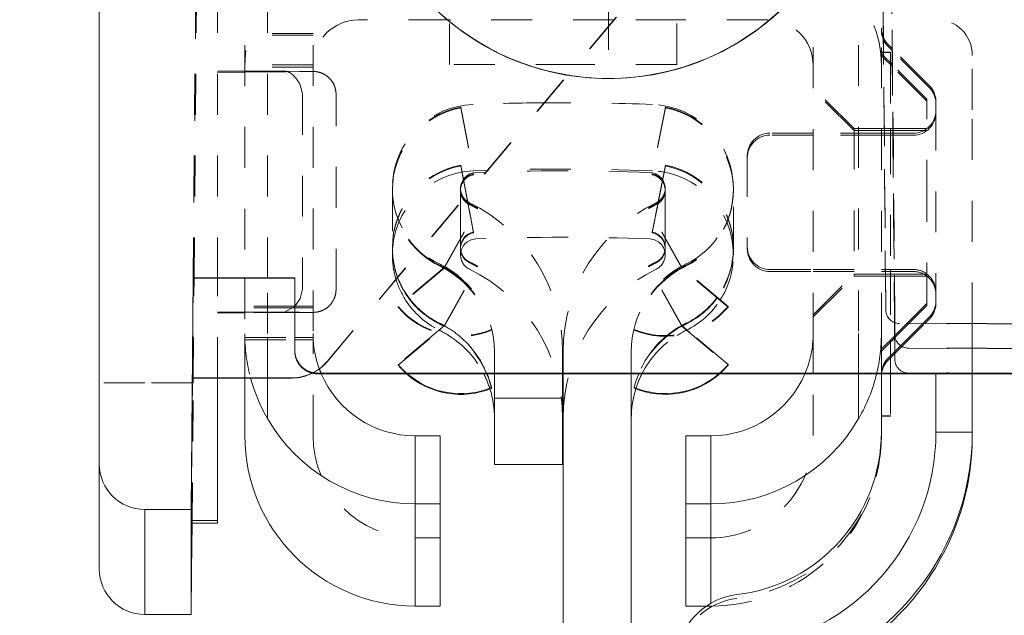
# Model space of a CAD drawing. Units: millimetres. Extents: x 1315 to 1932, y 0 to 887.
# Drawn here: x 1400 to 1421, y 765 to 778 of the extents above; entities that cross this region are included whole.
import ezdxf

# ---------------------------------------------------------------- set-up
doc = ezdxf.new("R2010")
doc.units = ezdxf.units.MM
for name, pattern in [('_..__..__..__.._', [1.8, 0.9, -0.9]), ('______....__....', [7.2, 2.7, -1.8, 0.9, -1.8]), ('______..__..__..', [7.2, 2.7, -0.9, 0.9, -0.9, 0.9, -0.9]), ('________________', [0])]:
    doc.linetypes.add(name, pattern=pattern)
for name, color, linetype in [('Ansichten', 7, 'Continuous'), ('Maße', 7, 'Continuous'), ('Mittellinien', 7, 'Continuous')]:
    doc.layers.add(name, color=color, linetype=linetype)
doc.dimstyles.get("Standard").update_dxf_attribs({"dimtxt": 0.18, "dimasz": 0.18, "dimexe": 0.18, "dimexo": 0.0625, "dimgap": 0.09, "dimtad": 0, "dimtih": 1, "dimtoh": 1, "dimdec": 4, "dimzin": 0, "dimdsep": 46, "dimtxsty": 'Standard', "dimcen": 0.09, "dimadec": 0, "dimazin": 0, "dimtfac": 1, "dimtdec": 4, "dimtofl": 0, "dimtmove": 0, "dimatfit": 3, "dimfxl": 0, "dimtolj": 1, "dimtzin": 0, "dimarcsym": 0})

# ---------------------------------------------------------------- blocks, each defined once
blk = doc.blocks.new('*D32')
at = {"layer": 'Defpoints', "color": 0}
for p in [(1335, 794.504), (1360.5, 794.504), (1404.3, 790.304)]:
    blk.add_point(p, dxfattribs=at)
at = {"layer": 'Maße', "color": 0, "lineweight": -2}
for p, q in [((1329, 806.504), (1329, 818.504)), ((1360.438, 794.504), (1328.82, 794.504)), ((1404.237, 790.304), (1328.82, 790.304)), ((1329, 790.304), (1329, 740.982)), ((1329, 778.304), (1329, 766.304))]:
    blk.add_line(p, q, dxfattribs=at)
at = {"layer": 'Maße', "color": 0}
for points in [[(1327, 806.504), (1331, 806.504), (1329, 794.504)], [(1331, 778.304), (1327, 778.304), (1329, 790.304)]]:
    blk.add_solid(points, dxfattribs=at)
at = {"layer": 'Maße', "color": 0, "insert": (1322.91, 753.643), "char_height": 12, "attachment_point": 5, "rotation": 90}
blk.add_mtext('\\A1;4.2', dxfattribs=at)
blk = doc.blocks.new('@725')
at = {"layer": 'Maße', "color": 212, "linetype": '_..__..__..__.._', "lineweight": 9}
for p, q in [((1403.367, 772.393), (1403.5, 787.605)), ((1403.367, 772.393), (1403.5, 787.598)), ((1403.5, 787.561), (1403.368, 772.393)), ((1403.9, 772.393), (1403.9, 787.561)), ((1403.368, 772.393), (1403.5, 787.503)), ((1418.597, 771.7), (1418.46, 787.404)), ((1418.46, 787.397), (1418.597, 771.696)), ((1418.66, 786.859), (1418.795, 771.417)), ((1418.795, 771.417), (1418.66, 786.851)), ((1418.66, 786.314), (1418.79, 771.419)), ((1418.79, 771.419), (1418.66, 786.307)), ((1403.386, 772.393), (1403.496, 785.044)), ((1414.972, 780.888), (1406.308, 770.562)), ((1406.308, 770.556), (1414.972, 780.881)), ((1403.366, 772.393), (1403.425, 779.243)), ((1404.5, 779.325), (1404.5, 772.393)), ((1405, 772.393), (1405, 779.327)), ((1406, 779.327), (1406, 771.177)), ((1417, 771.177), (1417, 779.327)), ((1418, 779.327), (1418, 771.177)), ((1418.5, 771.175), (1418.5, 779.325)), ((1409, 778.08), (1407, 778.08)), ((1409, 777.1), (1409, 778.102)), ((1412.621, 778.08), (1409, 778.08)), ((1414, 778.08), (1412.621, 778.08)), ((1414, 777.1), (1414, 778.102)), ((1416, 778.08), (1414, 778.08)), ((1406, 777.782), (1404.5, 777.782)), ((1406, 777.745), (1404.5, 777.745)), ((1418.738, 777.45), (1418.646, 777.542)), ((1418.738, 777.405), (1418.646, 777.496)), ((1418.742, 777.446), (1418.738, 777.45)), ((1418.743, 777.4), (1418.738, 777.405)), ((1419.554, 776.635), (1418.742, 777.446)), ((1419.554, 776.589), (1418.743, 777.4)), ((1418.548, 777.37), (1418.5, 777.37)), ((1418.548, 777.361), (1418.5, 777.361)), ((1418.549, 777.29), (1418.5, 777.338)), ((1418.549, 777.244), (1418.5, 777.293)), ((1418.7, 777.37), (1418.548, 777.37)), ((1418.7, 777.361), (1418.548, 777.361)), ((1418.741, 777.097), (1418.549, 777.29)), ((1418.741, 777.052), (1418.549, 777.244)), ((1418.7, 777.37), (1418.7, 777.138)), ((1420.5, 776.104), (1420.5, 777.298)), ((1404.5, 776.95), (1403.9, 776.95)), ((1406, 777.088), (1404.5, 777.088)), ((1406, 777.043), (1404.5, 777.043)), ((1405.37, 776.95), (1404.5, 776.95)), ((1405.704, 776.948), (1405.37, 776.95)), ((1411.798, 777.1), (1409, 777.1)), ((1414, 777.1), (1411.798, 777.1)), ((1418.7, 777.138), (1418.7, 775.688)), ((1418.746, 777.093), (1418.741, 777.097)), ((1418.746, 777.047), (1418.741, 777.052)), ((1419.5, 776.338), (1418.746, 777.093)), ((1419.5, 776.293), (1418.746, 777.047)), ((1403.9, 776.926), (1404.5, 776.931)), ((1404.5, 776.931), (1405.805, 776.941)), ((1405.717, 776.652), (1405.77, 776.452)), ((1417.9, 775.688), (1417, 776.588)), ((1417.9, 775.643), (1417, 776.543)), ((1405.77, 776.452), (1405.77, 772.152)), ((1406.506, 772.144), (1406.506, 776.444)), ((1419.5, 774.098), (1419.5, 776.338)), ((1409.25, 776.163), (1409.25, 776.148)), ((1409.25, 776.163), (1409.53, 774.689)), ((1409.25, 776.148), (1409.53, 774.674)), ((1413.75, 776.161), (1413.462, 774.689)), ((1413.75, 776.146), (1413.462, 774.674)), ((1413.75, 776.146), (1413.75, 776.161)), ((1419.7, 776.281), (1419.7, 776.107)), ((1419.7, 776.107), (1419.7, 771.895)), ((1420.5, 771.398), (1420.5, 776.104)), ((1417.9, 775.688), (1417.9, 772.488)), ((1418.5, 775.688), (1417.9, 775.688)), ((1418.563, 775.688), (1418.5, 775.688)), ((1418.753, 775.688), (1418.563, 775.688)), ((1418.7, 775.688), (1418.7, 775.588)), ((1418.758, 775.688), (1418.753, 775.688)), ((1419.5, 775.688), (1418.758, 775.688)), ((1417, 775.588), (1416.05, 775.588)), ((1417, 775.543), (1416.05, 775.543)), ((1418.5, 775.588), (1417, 775.588)), ((1418.5, 775.543), (1417, 775.543)), ((1418.5, 775.643), (1417.9, 775.643)), ((1418.563, 775.643), (1418.5, 775.643)), ((1418.563, 775.588), (1418.5, 775.588)), ((1418.564, 775.543), (1418.5, 775.543)), ((1418.753, 775.643), (1418.563, 775.643)), ((1418.754, 775.588), (1418.563, 775.588)), ((1418.754, 775.543), (1418.564, 775.543)), ((1418.7, 775.588), (1418.7, 772.588)), ((1418.758, 775.643), (1418.753, 775.643)), ((1418.759, 775.588), (1418.754, 775.588)), ((1418.759, 775.543), (1418.754, 775.543)), ((1419.5, 775.643), (1418.758, 775.643)), ((1419.2, 775.588), (1418.759, 775.588)), ((1419.2, 775.543), (1418.759, 775.543)), ((1415.55, 775.088), (1415.55, 773.088)), ((1409.25, 774.869), (1409.25, 774.885)), ((1409.25, 774.885), (1409.377, 774.214)), ((1409.25, 774.869), (1409.375, 774.211)), ((1413.75, 774.883), (1413.573, 773.98)), ((1413.75, 774.867), (1413.576, 773.975)), ((1413.75, 774.883), (1413.75, 774.867)), ((1409.53, 774.689), (1409.53, 774.674)), ((1413.462, 774.674), (1413.462, 774.689)), ((1407.745, 774.371), (1407.745, 774.345)), ((1409.245, 774.371), (1409.245, 774.345)), ((1413.745, 774.345), (1413.745, 774.371)), ((1415.245, 774.345), (1415.245, 774.371)), ((1407.745, 774.33), (1407.745, 773.067)), ((1409.245, 774.33), (1409.245, 774.057)), ((1409.375, 774.211), (1409.415, 774.002)), ((1409.377, 774.214), (1409.417, 774.006)), ((1413.745, 773.629), (1413.745, 774.33)), ((1415.245, 773.067), (1415.245, 774.33)), ((1408.887, 772.629), (1409.618, 773.939)), ((1408.887, 772.614), (1409.618, 773.924)), ((1409.245, 774.057), (1409.245, 773.654)), ((1409.415, 774.002), (1409.418, 773.983)), ((1409.417, 774.006), (1409.42, 773.987)), ((1409.418, 773.983), (1409.42, 773.972)), ((1409.42, 773.987), (1409.422, 773.977)), ((1409.42, 773.972), (1409.441, 773.86)), ((1409.422, 773.977), (1409.441, 773.876)), ((1409.618, 773.924), (1409.618, 773.939)), ((1413.382, 773.944), (1413.382, 773.929)), ((1414.109, 772.632), (1413.382, 773.944)), ((1414.109, 772.617), (1413.382, 773.929)), ((1413.571, 773.969), (1413.549, 773.852)), ((1413.574, 773.965), (1413.549, 773.837)), ((1413.573, 773.98), (1413.571, 773.969)), ((1413.576, 773.975), (1413.574, 773.965)), ((1419.5, 771.838), (1419.5, 774.098)), ((1409.441, 773.876), (1409.477, 773.686)), ((1409.441, 773.86), (1409.475, 773.682)), ((1413.549, 773.852), (1413.518, 773.698)), ((1413.549, 773.837), (1413.521, 773.694)), ((1409.245, 773.654), (1409.245, 773.629)), ((1409.245, 773.629), (1409.245, 773.614)), ((1409.245, 773.614), (1409.245, 773.27)), ((1409.475, 773.682), (1409.477, 773.671)), ((1409.477, 773.686), (1409.48, 773.675)), ((1409.477, 773.671), (1409.53, 773.395)), ((1409.48, 773.675), (1409.53, 773.411)), ((1413.516, 773.687), (1413.462, 773.411)), ((1413.519, 773.683), (1413.462, 773.395)), ((1413.518, 773.698), (1413.516, 773.687)), ((1413.521, 773.694), (1413.519, 773.683)), ((1413.745, 773.614), (1413.745, 773.629)), ((1413.745, 773.289), (1413.745, 773.614)), ((1409.245, 773.27), (1409.245, 773.255)), ((1409.53, 773.395), (1409.53, 773.411)), ((1413.462, 773.411), (1413.462, 773.395)), ((1413.745, 773.274), (1413.745, 773.289)), ((1413.745, 773.067), (1413.745, 773.274)), ((1407.745, 773.051), (1407.745, 772.91)), ((1409.245, 773.255), (1409.245, 773.067)), ((1409.245, 773.051), (1409.245, 772.91)), ((1413.745, 772.91), (1413.745, 773.051)), ((1415.245, 772.91), (1415.245, 773.051)), ((1415.55, 773.088), (1415.55, 773.043)), ((1408.887, 772.629), (1407.871, 771.776)), ((1408.887, 771.35), (1409.618, 772.66)), ((1408.887, 771.334), (1409.618, 772.644)), ((1408.887, 772.614), (1408.887, 772.629)), ((1409.618, 772.66), (1409.618, 772.644)), ((1413.382, 772.65), (1413.382, 772.666)), ((1414.109, 771.354), (1413.382, 772.666)), ((1414.109, 771.338), (1413.382, 772.65)), ((1415.129, 771.776), (1414.109, 772.632)), ((1414.109, 772.632), (1414.109, 772.617)), ((1415.129, 771.761), (1414.109, 772.617)), ((1408.887, 772.614), (1407.871, 771.761)), ((1416.05, 772.588), (1417, 772.588)), ((1416.05, 772.543), (1417, 772.543)), ((1417, 772.588), (1418.5, 772.588)), ((1417, 772.543), (1418.5, 772.543)), ((1417, 771.588), (1417.9, 772.488)), ((1417, 771.543), (1417.9, 772.443)), ((1417.9, 772.488), (1417.9, 772.443)), ((1417.9, 772.488), (1418.5, 772.488)), ((1417.9, 772.443), (1418.5, 772.443)), ((1418.5, 772.588), (1418.59, 772.588)), ((1418.5, 772.543), (1418.59, 772.543)), ((1418.5, 772.488), (1418.59, 772.488)), ((1418.5, 772.443), (1418.591, 772.443)), ((1418.59, 772.588), (1418.78, 772.588)), ((1418.59, 772.543), (1418.781, 772.543)), ((1418.59, 772.488), (1418.781, 772.488)), ((1418.591, 772.443), (1418.781, 772.443)), ((1418.7, 772.588), (1418.7, 772.488)), ((1418.7, 772.488), (1418.7, 771.038)), ((1418.78, 772.588), (1418.785, 772.588)), ((1418.781, 772.543), (1418.785, 772.543)), ((1418.781, 772.488), (1418.786, 772.488)), ((1418.781, 772.443), (1418.786, 772.443)), ((1418.785, 772.588), (1419.2, 772.588)), ((1418.785, 772.543), (1419.2, 772.543)), ((1418.786, 772.488), (1419.5, 772.488)), ((1418.786, 772.443), (1419.5, 772.443)), ((1403.348, 770.199), (1403.367, 772.393)), ((1403.368, 772.393), (1403.348, 770.199)), ((1403.349, 770.199), (1403.368, 772.393)), ((1403.367, 770.199), (1403.386, 772.393)), ((1403.9, 770.199), (1403.9, 772.393)), ((1404.5, 772.393), (1404.5, 771.175)), ((1405, 771.177), (1405, 772.393)), ((1405.77, 772.152), (1405.717, 771.952)), ((1405.6, 771.782), (1404.5, 771.782)), ((1405.6, 771.776), (1405.37, 771.651)), ((1405.717, 771.952), (1405.6, 771.776)), ((1406, 771.782), (1405.6, 771.782)), ((1407.871, 771.776), (1407.871, 771.761)), ((1415.129, 771.776), (1415.129, 771.761)), ((1419.06, 771.398), (1419.5, 771.838)), ((1419.105, 771.398), (1419.5, 771.793)), ((1419.5, 771.793), (1419.5, 771.838)), ((1419.7, 771.895), (1419.7, 771.85)), ((1403.9, 771.651), (1404.5, 771.651)), ((1404.5, 771.631), (1403.9, 771.626)), ((1405.6, 771.745), (1404.5, 771.745)), ((1404.5, 771.651), (1405.37, 771.651)), ((1405.6, 771.639), (1404.5, 771.631)), ((1405.37, 771.651), (1405.6, 771.649)), ((1406, 771.745), (1405.6, 771.745)), ((1405.6, 771.649), (1405.704, 771.649)), ((1405.805, 771.641), (1405.6, 771.639)), ((1405.809, 771.641), (1406, 771.644)), ((1419.409, 771.397), (1419.554, 771.542)), ((1407.871, 770.482), (1408.887, 771.334)), ((1408.887, 771.35), (1408.709, 771.201)), ((1408.887, 771.35), (1408.887, 771.334)), ((1414.291, 771.201), (1414.109, 771.354)), ((1414.109, 771.338), (1414.109, 771.354)), ((1414.109, 771.338), (1415.129, 770.482)), ((1418.79, 771.419), (1418.797, 770.61)), ((1418.797, 770.606), (1418.79, 771.419)), ((1418.795, 771.417), (1418.797, 771.155)), ((1418.797, 771.151), (1418.795, 771.417)), ((1418.796, 770.784), (1419.409, 771.397)), ((1418.796, 770.739), (1419.454, 771.396)), ((1418.798, 771.136), (1419.06, 771.398)), ((1418.803, 771.096), (1419.105, 771.398)), ((1419.974, 771.394), (1418.897, 771.399)), ((1419.454, 771.396), (1419.554, 771.496)), ((1419.932, 771.4), (1420.822, 771.398)), ((1420.5, 770.854), (1420.5, 771.398)), ((1420.822, 771.398), (1420.822, 771.393)), ((1421.967, 771.393), (1420.822, 771.393)), ((1420.826, 771.395), (1421.967, 771.395)), ((1404.5, 770.199), (1404.5, 771.175)), ((1405, 770.199), (1405, 771.177)), ((1406, 768.931), (1406, 771.177)), ((1408.709, 771.201), (1407.871, 770.498)), ((1409.928, 771.25), (1409.928, 771.265)), ((1413.063, 771.269), (1413.063, 771.254)), ((1415.129, 770.498), (1414.291, 771.201)), ((1417, 770.293), (1417, 771.177)), ((1418, 771.177), (1418, 770.293)), ((1418.5, 770.293), (1418.5, 771.175)), ((1418.5, 771.175), (1418.5, 770.293)), ((1418.5, 770.838), (1418.793, 771.131)), ((1418.793, 771.131), (1418.798, 771.136)), ((1404.5, 771.088), (1405.6, 771.088)), ((1404.5, 771.043), (1405.6, 771.043)), ((1405.6, 771.088), (1406, 771.088)), ((1405.6, 771.043), (1406, 771.043)), ((1418.5, 770.793), (1418.793, 771.086)), ((1418.7, 771.038), (1418.7, 770.688)), ((1418.793, 771.086), (1418.803, 771.096)), ((1405.6, 770.793), (1405.6, 770.805)), ((1409.99, 770.777), (1409.99, 770.293)), ((1411.49, 770.777), (1411.49, 770.293)), ((1411.5, 770.293), (1411.5, 770.777)), ((1413, 770.293), (1413, 770.777)), ((1418.646, 770.635), (1418.796, 770.784)), ((1418.646, 770.589), (1418.796, 770.739)), ((1418.7, 770.688), (1418.7, 770.293)), ((1419.974, 770.85), (1419.097, 770.854)), ((1419.932, 770.855), (1419.976, 770.855)), ((1419.976, 770.855), (1420.822, 770.853)), ((1420.5, 770.309), (1420.5, 770.854)), ((1420.822, 770.853), (1420.822, 770.848)), ((1421.967, 770.848), (1420.822, 770.848)), ((1420.826, 770.851), (1421.967, 770.851)), ((1407.871, 770.482), (1407.871, 770.498)), ((1415.129, 770.482), (1415.129, 770.498)), ((1406.1, 770.293), (1406.1, 770.305)), ((1417, 768.931), (1417, 770.293)), ((1418.7, 770.293), (1418.7, 769.37)), ((1419.974, 770.305), (1419.097, 770.309)), ((1419.932, 770.311), (1419.976, 770.31)), ((1419.976, 770.31), (1420.822, 770.309)), ((1420.5, 770.293), (1420.5, 770.309)), ((1421.967, 770.303), (1420.822, 770.303)), ((1420.826, 770.306), (1421.967, 770.306)), ((1402.3, 770.09), (1401.3, 770.095)), ((1403.348, 770.09), (1402.3, 770.09)), ((1403.321, 767.003), (1403.349, 770.199)), ((1403.339, 767.003), (1403.366, 770.09)), ((1403.366, 770.09), (1403.348, 770.09)), ((1403.366, 770.09), (1403.367, 770.199)), ((1418.5, 769.361), (1418.5, 769.857)), ((1418.7, 769.37), (1418.5, 769.37)), ((1418.7, 769.37), (1418.7, 769.361)), ((1418.5, 769.007), (1418.5, 769.361)), ((1418.7, 769.361), (1418.5, 769.361)), ((1418.5, 768.923), (1418.5, 769.007)), ((1408.25, 766.681), (1408.8, 766.681)), ((1414.2, 766.681), (1414.75, 766.681)), ((1414.653, 765.181), (1414.75, 765.181))]:
    blk.add_line(p, q, dxfattribs=at)
at = {"layer": 'Maße', "color": 7, "linetype": '________________', "lineweight": 9}
for p, q in [((1401.3, 768.305), (1401.3, 787.304)), ((1403.321, 767.305), (1403.366, 772.405)), ((1403.366, 772.405), (1405.6, 772.405)), ((1403.366, 772.393), (1403.366, 772.405)), ((1405.6, 772.405), (1405.6, 770.805)), ((1403.348, 770.205), (1403.367, 772.393)), ((1403.366, 772.393), (1405.6, 772.393)), ((1406.1, 770.305), (1484.5, 770.305)), ((1419.706, 770.293), (1406.1, 770.293)), ((1409.99, 770.293), (1409.99, 769.759)), ((1411.49, 770.293), (1411.49, 769.759)), ((1411.5, 764.059), (1411.5, 770.293)), ((1413, 764.059), (1413, 770.293)), ((1418, 770.293), (1418, 769.306)), ((1418.5, 769.857), (1418.5, 770.293)), ((1418.5, 770.293), (1418.5, 769.857)), ((1468.271, 770.293), (1419.706, 770.293)), ((1420.5, 769.004), (1420.5, 770.293)), ((1403.348, 770.199), (1403.321, 767.062)), ((1403.348, 770.199), (1403.348, 770.205)), ((1405.542, 770.205), (1403.348, 770.205)), ((1403.348, 770.199), (1405.542, 770.199)), ((1403.9, 767.062), (1403.9, 770.199)), ((1404.5, 768.931), (1404.5, 770.199)), ((1405, 769.306), (1405, 770.199)), ((1409.928, 769.987), (1409.928, 769.971)), ((1413.063, 769.975), (1413.063, 769.991)), ((1418.5, 769.857), (1418.5, 769.007)), ((1409.99, 768.298), (1409.99, 769.759)), ((1411.49, 769.759), (1409.99, 769.759)), ((1411.49, 768.298), (1411.49, 769.759)), ((1420.5, 768.927), (1420.5, 769.004)), ((1408.25, 768.927), (1408.8, 768.927)), ((1408.8, 767.427), (1408.8, 768.927)), ((1414.2, 768.927), (1414.75, 768.927)), ((1414.2, 768.927), (1414.2, 767.427)), ((1401.3, 765.995), (1401.3, 768.305)), ((1411.49, 768.298), (1409.99, 768.298)), ((1408.25, 767.427), (1408.8, 767.427)), ((1408.8, 765.181), (1408.8, 767.427)), ((1414.2, 767.427), (1414.75, 767.427)), ((1414.2, 765.181), (1414.2, 767.427)), ((1402.3, 767.305), (1403.321, 767.305)), ((1403.321, 767.062), (1403.321, 767.305)), ((1403.321, 767.062), (1403.9, 767.062)), ((1403.9, 767.007), (1403.321, 767.003)), ((1403.321, 764.995), (1403.321, 767.003)), ((1403.33, 765.973), (1403.339, 767.003)), ((1403.9, 767.062), (1403.9, 767.007)), ((1403.321, 764.995), (1403.33, 765.973)), ((1408.25, 765.181), (1408.8, 765.181)), ((1414.2, 765.181), (1414.653, 765.181)), ((1402.3, 764.995), (1403.321, 764.995))]:
    blk.add_line(p, q, dxfattribs=at)
at = {"layer": 'Maße', "color": 253, "linetype": '________________', "lineweight": 9}
for p, q in [((1419.7, 770.293), (1419.7, 769.007)), ((1405.542, 770.205), (1405.542, 770.199)), ((1408.25, 767.427), (1408.25, 768.927)), ((1414.75, 768.927), (1414.75, 767.427)), ((1408.25, 765.181), (1408.25, 767.427)), ((1414.75, 765.242), (1414.75, 767.427)), ((1402.3, 767.305), (1402.3, 764.995))]:
    blk.add_line(p, q, dxfattribs=at)
at = {"layer": 'Maße', "color": 212, "linetype": '_..__..__..__.._', "lineweight": 9, "extrusion": (0, 0, -1)}
blk.add_lwpolyline([(-1405.37, 776.95), (-1405.373, 776.95), (-1405.379, 776.95), (-1405.385, 776.95), (-1405.391, 776.95), (-1405.396, 776.949), (-1405.402, 776.948), (-1405.408, 776.947), (-1405.414, 776.946), (-1405.42, 776.945), (-1405.426, 776.944), (-1405.431, 776.942), (-1405.437, 776.941), (-1405.443, 776.939), (-1405.447, 776.937), (-1405.451, 776.936), (-1405.455, 776.935), (-1405.459, 776.933), (-1405.463, 776.931), (-1405.467, 776.93), (-1405.471, 776.928), (-1405.475, 776.926), (-1405.479, 776.924), (-1405.483, 776.922), (-1405.487, 776.92), (-1405.491, 776.918), (-1405.494, 776.916), (-1405.498, 776.914), (-1405.502, 776.911), (-1405.506, 776.909), (-1405.51, 776.906), (-1405.514, 776.904), (-1405.518, 776.901), (-1405.521, 776.899), (-1405.525, 776.896), (-1405.529, 776.893), (-1405.533, 776.89), (-1405.536, 776.887), (-1405.54, 776.884), (-1405.544, 776.881), (-1405.548, 776.878), (-1405.552, 776.874), (-1405.556, 776.871), (-1405.56, 776.867), (-1405.564, 776.864), (-1405.568, 776.86), (-1405.572, 776.856), (-1405.576, 776.852), (-1405.58, 776.848), (-1405.584, 776.844), (-1405.588, 776.84), (-1405.591, 776.836), (-1405.595, 776.832), (-1405.599, 776.828), (-1405.603, 776.823), (-1405.607, 776.819), (-1405.611, 776.814), (-1405.615, 776.81), (-1405.618, 776.805), (-1405.622, 776.801), (-1405.625, 776.797), (-1405.628, 776.792), (-1405.632, 776.788), (-1405.635, 776.784), (-1405.638, 776.779), (-1405.642, 776.775), (-1405.645, 776.77), (-1405.648, 776.765), (-1405.652, 776.76), (-1405.655, 776.755), (-1405.658, 776.75), (-1405.662, 776.745), (-1405.665, 776.74), (-1405.669, 776.735), (-1405.672, 776.73), (-1405.675, 776.724), (-1405.678, 776.719), (-1405.682, 776.714), (-1405.685, 776.709), (-1405.688, 776.704), (-1405.691, 776.698), (-1405.694, 776.693), (-1405.697, 776.688), (-1405.7, 776.683), (-1405.702, 776.679), (-1405.705, 776.674), (-1405.707, 776.67), (-1405.71, 776.665), (-1405.712, 776.661), (-1405.715, 776.656), (-1405.717, 776.652)], dxfattribs=at)
at = {"layer": 'Maße', "color": 212, "linetype": '_..__..__..__.._', "lineweight": 9}
for points in [[(1406.506, 776.444), (1406.506, 776.45), (1406.506, 776.458), (1406.506, 776.466), (1406.505, 776.475), (1406.505, 776.483), (1406.504, 776.491), (1406.503, 776.499), (1406.502, 776.508), (1406.501, 776.516), (1406.5, 776.524), (1406.498, 776.532), (1406.497, 776.54), (1406.495, 776.548), (1406.493, 776.556), (1406.491, 776.564), (1406.489, 776.572), (1406.487, 776.58), (1406.485, 776.588), (1406.483, 776.596), (1406.48, 776.604), (1406.477, 776.611), (1406.475, 776.619), (1406.472, 776.627), (1406.469, 776.634), (1406.465, 776.642), (1406.462, 776.649), (1406.459, 776.657), (1406.455, 776.664), (1406.451, 776.672), (1406.448, 776.679), (1406.444, 776.686), (1406.44, 776.693), (1406.436, 776.7), (1406.432, 776.707), (1406.427, 776.714), (1406.423, 776.721), (1406.418, 776.727), (1406.414, 776.734), (1406.409, 776.741), (1406.404, 776.747), (1406.399, 776.754), (1406.394, 776.76), (1406.389, 776.766), (1406.384, 776.772), (1406.378, 776.778), (1406.373, 776.784), (1406.367, 776.79), (1406.362, 776.796), (1406.356, 776.801), (1406.35, 776.807), (1406.344, 776.812), (1406.339, 776.818), (1406.333, 776.823), (1406.326, 776.828), (1406.32, 776.833), (1406.314, 776.838), (1406.308, 776.843), (1406.301, 776.848), (1406.295, 776.852), (1406.289, 776.857), (1406.282, 776.861), (1406.275, 776.866), (1406.269, 776.87), (1406.262, 776.874), (1406.255, 776.878), (1406.249, 776.882), (1406.242, 776.885), (1406.235, 776.889), (1406.228, 776.892), (1406.222, 776.896), (1406.215, 776.899), (1406.208, 776.902), (1406.201, 776.905), (1406.195, 776.908), (1406.188, 776.91), (1406.181, 776.913), (1406.175, 776.915), (1406.169, 776.917), (1406.163, 776.919), (1406.157, 776.921), (1406.151, 776.923), (1406.146, 776.924), (1406.141, 776.926), (1406.136, 776.927), (1406.132, 776.928), (1406.127, 776.929), (1406.123, 776.93), (1406.12, 776.931), (1406.116, 776.932), (1406.113, 776.933), (1406.11, 776.934), (1406.107, 776.934), (1406.104, 776.935), (1406.102, 776.935), (1406.1, 776.936), (1406.097, 776.936), (1406.095, 776.936), (1406.093, 776.937), (1406.091, 776.937), (1406.089, 776.938), (1406.088, 776.938), (1406.086, 776.938), (1406.084, 776.938), (1406.083, 776.939), (1406.081, 776.939), (1406.08, 776.939), (1406.078, 776.939), (1406.077, 776.939), (1406.076, 776.94), (1406.074, 776.94), (1406.073, 776.94), (1406.072, 776.94), (1406.071, 776.94), (1406.069, 776.94), (1406.068, 776.941), (1406.067, 776.941), (1406.066, 776.941), (1406.065, 776.941), (1406.064, 776.941), (1406.063, 776.941), (1406.062, 776.941), (1406.061, 776.942), (1406.06, 776.942), (1406.059, 776.942), (1406.058, 776.942), (1406.057, 776.942), (1406.056, 776.942), (1406.055, 776.942), (1406.054, 776.942), (1406.053, 776.942), (1406.052, 776.942), (1406.051, 776.943), (1406.05, 776.943), (1406.049, 776.943), (1406.048, 776.943), (1406.047, 776.943), (1406.046, 776.943), (1406.045, 776.943), (1406.044, 776.943), (1406.043, 776.943), (1406.042, 776.943), (1406.041, 776.943), (1406.04, 776.943), (1406.039, 776.944), (1406.038, 776.944), (1406.037, 776.944), (1406.035, 776.944), (1406.034, 776.944), (1406.033, 776.944), (1406.031, 776.944), (1406.03, 776.944), (1406.028, 776.944), (1406.027, 776.944), (1406.025, 776.944), (1406.023, 776.944), (1406.02, 776.945), (1406.017, 776.945), (1406.013, 776.945), (1406.006, 776.945), (1405.994, 776.945), (1405.984, 776.946), (1405.976, 776.946), (1405.968, 776.946), (1405.96, 776.946), (1405.951, 776.946), (1405.942, 776.946), (1405.933, 776.947), (1405.923, 776.947), (1405.914, 776.947), (1405.904, 776.947), (1405.893, 776.947), (1405.883, 776.947), (1405.872, 776.947), (1405.86, 776.947), (1405.849, 776.947), (1405.837, 776.948), (1405.824, 776.948), (1405.812, 776.948), (1405.799, 776.948), (1405.785, 776.948), (1405.772, 776.948), (1405.758, 776.948), (1405.743, 776.948), (1405.729, 776.948), (1405.714, 776.948), (1405.707, 776.948)], [(1406, 771.644), (1406.007, 771.644), (1406.015, 771.644), (1406.019, 771.644), (1406.022, 771.644), (1406.024, 771.644), (1406.026, 771.645), (1406.028, 771.645), (1406.03, 771.645), (1406.032, 771.645), (1406.033, 771.645), (1406.034, 771.645), (1406.036, 771.645), (1406.037, 771.645), (1406.038, 771.645), (1406.039, 771.645), (1406.04, 771.645), (1406.041, 771.645), (1406.042, 771.646), (1406.043, 771.646), (1406.044, 771.646), (1406.045, 771.646), (1406.046, 771.646), (1406.047, 771.646), (1406.049, 771.646), (1406.05, 771.646), (1406.051, 771.646), (1406.052, 771.646), (1406.053, 771.646), (1406.054, 771.647), (1406.055, 771.647), (1406.056, 771.647), (1406.057, 771.647), (1406.058, 771.647), (1406.059, 771.647), (1406.06, 771.647), (1406.061, 771.647), (1406.062, 771.647), (1406.063, 771.648), (1406.064, 771.648), (1406.065, 771.648), (1406.066, 771.648), (1406.068, 771.648), (1406.069, 771.648), (1406.07, 771.648), (1406.071, 771.649), (1406.072, 771.649), (1406.074, 771.649), (1406.075, 771.649), (1406.076, 771.649), (1406.078, 771.649), (1406.079, 771.65), (1406.081, 771.65), (1406.082, 771.65), (1406.084, 771.65), (1406.085, 771.651), (1406.087, 771.651), (1406.089, 771.651), (1406.09, 771.652), (1406.092, 771.652), (1406.094, 771.652), (1406.096, 771.653), (1406.099, 771.653), (1406.101, 771.653), (1406.103, 771.654), (1406.106, 771.654), (1406.109, 771.655), (1406.112, 771.656), (1406.115, 771.656), (1406.118, 771.657), (1406.121, 771.658), (1406.125, 771.659), (1406.129, 771.66), (1406.134, 771.661), (1406.138, 771.662), (1406.143, 771.664), (1406.149, 771.665), (1406.154, 771.667), (1406.16, 771.669), (1406.167, 771.671), (1406.173, 771.673), (1406.18, 771.676), (1406.187, 771.678), (1406.194, 771.681), (1406.201, 771.684), (1406.207, 771.687), (1406.214, 771.69), (1406.221, 771.693), (1406.228, 771.696), (1406.234, 771.7), (1406.241, 771.703), (1406.248, 771.707), (1406.255, 771.711), (1406.261, 771.714), (1406.268, 771.718), (1406.275, 771.723), (1406.282, 771.727), (1406.289, 771.732), (1406.296, 771.737), (1406.303, 771.742), (1406.31, 771.747), (1406.317, 771.753), (1406.323, 771.758), (1406.33, 771.764), (1406.337, 771.769), (1406.343, 771.775), (1406.349, 771.781), (1406.355, 771.787), (1406.362, 771.793), (1406.367, 771.799), (1406.373, 771.805), (1406.379, 771.811), (1406.385, 771.818), (1406.39, 771.824), (1406.396, 771.831), (1406.401, 771.838), (1406.406, 771.844), (1406.411, 771.851), (1406.416, 771.858), (1406.421, 771.865), (1406.426, 771.872), (1406.43, 771.879), (1406.435, 771.887), (1406.439, 771.894), (1406.443, 771.901), (1406.447, 771.909), (1406.451, 771.916), (1406.455, 771.924), (1406.458, 771.931), (1406.462, 771.939), (1406.465, 771.947), (1406.469, 771.954), (1406.472, 771.962), (1406.475, 771.97), (1406.478, 771.978), (1406.48, 771.986), (1406.483, 771.994), (1406.485, 772.002), (1406.488, 772.01), (1406.49, 772.018), (1406.492, 772.026), (1406.494, 772.034), (1406.496, 772.042), (1406.497, 772.051), (1406.499, 772.059), (1406.5, 772.067), (1406.501, 772.075), (1406.502, 772.084), (1406.503, 772.092), (1406.504, 772.1), (1406.505, 772.108), (1406.505, 772.117), (1406.506, 772.125), (1406.506, 772.133), (1406.506, 772.142), (1406.506, 772.144)]]:
    blk.add_lwpolyline(points, dxfattribs=at)
at = {"layer": 'Maße', "color": 7, "linetype": '________________', "lineweight": 9}
for points in [[(1405.6, 770.805), (1405.6, 770.796), (1405.6, 770.788), (1405.601, 770.779), (1405.601, 770.771), (1405.602, 770.762), (1405.603, 770.754), (1405.604, 770.746), (1405.605, 770.737), (1405.606, 770.729), (1405.607, 770.721), (1405.609, 770.713), (1405.61, 770.705), (1405.612, 770.697), (1405.613, 770.69), (1405.615, 770.682), (1405.617, 770.674), (1405.619, 770.667), (1405.621, 770.659), (1405.624, 770.652), (1405.626, 770.644), (1405.629, 770.637), (1405.632, 770.629), (1405.635, 770.621), (1405.638, 770.613), (1405.641, 770.605), (1405.645, 770.598), (1405.648, 770.59), (1405.652, 770.583), (1405.656, 770.575), (1405.66, 770.568), (1405.664, 770.56), (1405.668, 770.553), (1405.673, 770.545), (1405.677, 770.538), (1405.682, 770.53), (1405.687, 770.523), (1405.692, 770.516), (1405.697, 770.509), (1405.702, 770.502), (1405.707, 770.495), (1405.713, 770.488), (1405.718, 770.482), (1405.723, 770.476), (1405.729, 770.47), (1405.735, 770.464), (1405.74, 770.458), (1405.746, 770.452), (1405.752, 770.446), (1405.758, 770.44), (1405.764, 770.435), (1405.77, 770.429), (1405.776, 770.423), (1405.783, 770.418), (1405.79, 770.413), (1405.796, 770.407), (1405.803, 770.402), (1405.81, 770.397), (1405.817, 770.392), (1405.824, 770.388), (1405.831, 770.383), (1405.838, 770.379), (1405.845, 770.374), (1405.853, 770.37), (1405.86, 770.366), (1405.867, 770.362), (1405.875, 770.358), (1405.882, 770.354), (1405.89, 770.351), (1405.898, 770.347), (1405.905, 770.344), (1405.913, 770.341), (1405.92, 770.338), (1405.928, 770.335), (1405.935, 770.332), (1405.943, 770.33), (1405.95, 770.328), (1405.958, 770.325), (1405.965, 770.323), (1405.973, 770.321), (1405.98, 770.319), (1405.988, 770.317), (1405.996, 770.316), (1406.004, 770.314), (1406.013, 770.312), (1406.021, 770.311), (1406.03, 770.31), (1406.039, 770.309), (1406.047, 770.308), (1406.056, 770.307), (1406.065, 770.306), (1406.074, 770.305), (1406.082, 770.305), (1406.091, 770.305), (1406.1, 770.305)], [(1405.6, 770.793), (1405.6, 770.785), (1405.6, 770.776), (1405.601, 770.768), (1405.601, 770.76), (1405.602, 770.751), (1405.603, 770.743), (1405.604, 770.734), (1405.605, 770.726), (1405.606, 770.718), (1405.607, 770.709), (1405.609, 770.702), (1405.61, 770.694), (1405.612, 770.686), (1405.613, 770.678), (1405.615, 770.671), (1405.617, 770.663), (1405.619, 770.656), (1405.621, 770.648), (1405.624, 770.64), (1405.626, 770.633), (1405.629, 770.626), (1405.632, 770.618), (1405.635, 770.61), (1405.638, 770.602), (1405.641, 770.594), (1405.645, 770.586), (1405.648, 770.579), (1405.652, 770.571), (1405.656, 770.564), (1405.66, 770.556), (1405.664, 770.549), (1405.668, 770.541), (1405.673, 770.534), (1405.677, 770.526), (1405.682, 770.519), (1405.687, 770.512), (1405.692, 770.505), (1405.697, 770.498), (1405.702, 770.491), (1405.707, 770.484), (1405.713, 770.477), (1405.718, 770.471), (1405.723, 770.464), (1405.729, 770.458), (1405.735, 770.452), (1405.74, 770.446), (1405.746, 770.44), (1405.752, 770.435), (1405.758, 770.429), (1405.764, 770.423), (1405.77, 770.418), (1405.776, 770.412), (1405.783, 770.407), (1405.79, 770.401), (1405.796, 770.396), (1405.803, 770.391), (1405.81, 770.386), (1405.817, 770.381), (1405.824, 770.376), (1405.831, 770.372), (1405.838, 770.367), (1405.845, 770.363), (1405.853, 770.359), (1405.86, 770.355), (1405.867, 770.351), (1405.875, 770.347), (1405.882, 770.343), (1405.89, 770.339), (1405.898, 770.336), (1405.905, 770.333), (1405.913, 770.329), (1405.92, 770.327), (1405.928, 770.324), (1405.935, 770.321), (1405.943, 770.319), (1405.95, 770.316), (1405.958, 770.314), (1405.965, 770.312), (1405.973, 770.31), (1405.98, 770.308), (1405.988, 770.306), (1405.996, 770.304), (1406.004, 770.303), (1406.013, 770.301), (1406.021, 770.3), (1406.03, 770.298), (1406.039, 770.297), (1406.047, 770.296), (1406.056, 770.295), (1406.065, 770.295), (1406.074, 770.294), (1406.082, 770.294), (1406.091, 770.293), (1406.1, 770.293)]]:
    blk.add_lwpolyline(points, dxfattribs=at)
at = {"layer": 'Maße', "color": 212, "linetype": '_..__..__..__.._', "lineweight": 9, "extrusion": (0, 0, -1)}
for centre, start, end in [((-1419, 777.895), 315, 0), ((-1419, 777.85), 315, 0), ((-1419.2, 776.088), 180, 270), ((-1419.2, 776.043), 180, 270), ((-1419.2, 772.088), 90, 126.8699), ((-1419.2, 772.043), 90, 126.8699), ((-1419.2, 772.088), 126.8699, 180), ((-1419.2, 772.043), 126.8699, 180), ((-1419, 770.281), 0, 45), ((-1419, 770.236), 0, 45)]:
    blk.add_arc(centre, 0.5, start, end, dxfattribs=at)
at = {"layer": 'Maße', "color": 212, "linetype": '_..__..__..__.._', "lineweight": 9}
for centre, start, end in [((1419.2, 776.281), 0, 45), ((1419.2, 776.236), 0, 45), ((1416.05, 775.088), 90, 180), ((1416.05, 775.043), 90, 180), ((1416.05, 773.088), 180, 270), ((1416.05, 773.043), 180, 270), ((1419.2, 771.895), 315, 0), ((1419.2, 771.85), 315, 0)]:
    blk.add_arc(centre, 0.5, start, end, dxfattribs=at)
at = {"layer": 'Maße', "color": 7, "linetype": '________________', "lineweight": 9}
for centre, major_axis, ratio, start_param, end_param in [((1412.5, 782.304), (-5.516, 0), 0.99999, 4.789473, 11.068159), ((1405.542, 771.199), (-1, 0), 0.99999, 1.570796, 2.036195), ((1408.25, 771.177), (-2.25, 0), 0.99999, 0.403561, 1.570796), ((1409.25, 771.655), (-1.8, 0), 0.99999, 0.857612, 1.956735), ((1415.15, 769.473), (-2.15, 0), 0.99999, 5.891563, 6.039835), ((1413.75, 771.655), (-1.8, 0), 0.99999, 1.179406, 2.283981), ((1414.75, 771.177), (-2.25, 0), 0.99999, 1.570796, 2.738032), ((1414.75, 771.185), (-2.659, 2.652), 0.997383, 3.402056, 3.686801), ((1408.25, 771.185), (2.659, 2.652), 0.997383, 2.622338, 2.881129), ((1408.25, 771.177), (-3.75, 0), 0.99999, 0.522315, 1.570796), ((1414.75, 771.177), (-3.75, 0), 0.99999, 1.570796, 2.619278), ((1414.9, 769.004), (-5.6, 0), 0.99999, 1.696592, 3.141593), ((1408.25, 768.931), (-3.75, 0), 0.99999, 0, 1.570796), ((1402.3, 768.305), (-1, 0), 0.99999, 0, 1.570796), ((1402.3, 765.995), (-1, 0), 0.99999, 0, 1.570796), ((1415.5, 763.943), (-1.5, 0), 0.99999, 4.830309, 6.106017)]:
    blk.add_ellipse(centre, major_axis=major_axis, ratio=ratio, start_param=start_param, end_param=end_param, dxfattribs=at)
blk.add_ellipse((1412.5, 782.3), major_axis=(-5.507, 0), ratio=0.99999, dxfattribs=at)
at = {"layer": 'Maße', "color": 212, "linetype": '_..__..__..__.._', "lineweight": 9}
for centre, major_axis, ratio, start_param, end_param in [((1407, 777.08), (-2.5, 0), 0.99999, 4.712389, 6.283185), ((1416, 777.08), (-2.5, 0), 0.99999, 3.141593, 4.712389), ((1407, 777.08), (-1, 0), 0.99999, 4.712389, 6.283185), ((1416, 777.08), (-1, 0), 0.99999, 3.141593, 4.712389), ((1419.7, 777.298), (-0.8, 0), 0.99999, 3.141593, 4.712389), ((1409.595, 774.371), (-1.85, 0), 0.99999, 4.751859, 6.283185), ((1411.495, 726.259), (-50, 0), 0.99999, 4.720462, 4.751859), ((1411.495, 726.259), (-50, 0), 0.99999, 4.672919, 4.720462), ((1413.395, 774.371), (-1.85, 0), 0.99999, 3.141593, 4.672919), ((1411.495, 724.798), (-50, 0), 0.99999, 4.672919, 4.751859), ((1409.595, 772.91), (-1.85, 0), 0.99999, 4.751859, 6.283185), ((1409.595, 774.371), (-0.35, 0), 0.99999, 4.751859, 6.283185), ((1411.495, 726.259), (-48.5, 0), 0.99999, 4.672919, 4.751859), ((1413.395, 774.371), (-0.35, 0), 0.99999, 3.141593, 4.672919), ((1413.395, 772.91), (-1.85, 0), 0.99999, 3.141593, 4.672919), ((1409.595, 774.371), (-1.85, 0), 0.99999, 0, 1.116589), ((1409.595, 774.371), (-0.35, 0), 0.99999, 0, 1.116589), ((1413.395, 774.371), (-0.35, 0), 0.99999, 2.025003, 3.141593), ((1413.395, 774.371), (-1.85, 0), 0.99999, 2.025003, 3.141593), ((1407.84, 770.751), (-3.65, 0), 0.99999, 4.203576, 4.258182), ((1407.84, 770.736), (-3.65, 0), 0.99999, 4.203576, 4.258182), ((1415.15, 770.751), (-3.65, 0), 0.99999, 5.166596, 5.218004), ((1415.15, 770.736), (-3.65, 0), 0.99999, 5.166596, 5.218004), ((1411.495, 724.798), (-48.5, 0), 0.99999, 4.672919, 4.751859), ((1409.595, 772.91), (-0.35, 0), 0.99999, 4.751859, 6.283185), ((1413.395, 772.91), (-0.35, 0), 0.99999, 3.141593, 4.672919), ((1409.595, 772.91), (-1.85, 0), 0.99999, 0, 0.298242), ((1409.595, 772.91), (-0.35, 0), 0.99999, 0, 1.116589), ((1413.395, 772.91), (-0.35, 0), 0.99999, 2.025003, 3.141593), ((1413.395, 772.91), (-1.85, 0), 0.99999, 2.576651, 3.141593), ((1407.84, 770.751), (-2.15, 0), 0.99999, 4.203576, 4.258182), ((1407.84, 770.736), (-2.15, 0), 0.99999, 4.203576, 4.258182), ((1407.84, 769.473), (-3.65, 0), 0.99999, 4.203576, 4.258182), ((1407.84, 769.457), (-3.65, 0), 0.99999, 4.203576, 4.258182), ((1415.15, 770.751), (-2.15, 0), 0.99999, 5.218004, 6.039835), ((1415.15, 770.736), (-2.15, 0), 0.99999, 5.218004, 6.039835), ((1415.15, 769.473), (-3.65, 0), 0.99999, 5.166596, 5.218004), ((1415.15, 769.457), (-3.65, 0), 0.99999, 5.166596, 5.218004), ((1415.15, 770.751), (-2.15, 0), 0.99999, 5.166596, 5.218004), ((1415.15, 770.736), (-2.15, 0), 0.99999, 5.166596, 5.218004), ((1409.595, 772.91), (-1.85, 0), 0.99999, 0.298242, 0.568437), ((1409.25, 772.933), (-1.8, 0), 0.99999, 0.698127, 1.956735), ((1409.25, 772.918), (-1.8, 0), 0.99999, 0.698127, 1.956735), ((1409.595, 772.91), (-1.85, 0), 0.99999, 0.568437, 1.116589), ((1413.75, 772.933), (-1.8, 0), 0.99999, 1.179406, 2.443456), ((1413.75, 772.918), (-1.8, 0), 0.99999, 1.179406, 2.443456), ((1413.395, 772.91), (-1.85, 0), 0.99999, 2.025003, 2.576651), ((1407.84, 769.473), (-2.15, 0), 0.99999, 4.203576, 4.258182), ((1407.84, 769.457), (-2.15, 0), 0.99999, 4.203576, 4.258182), ((1407.84, 769.457), (-2.15, 0), 0.99999, 3.383162, 4.203576), ((1415.15, 769.457), (-2.15, 0), 0.99999, 5.218004, 6.039835), ((1415.15, 769.473), (-2.15, 0), 0.99999, 5.218004, 5.411705), ((1415.15, 769.473), (-2.15, 0), 0.99999, 5.166596, 5.218004), ((1415.15, 769.457), (-2.15, 0), 0.99999, 5.166596, 5.218004), ((1408.25, 771.185), (2.659, 2.652), 0.997383, 2.358814, 2.622338), ((1408.25, 771.177), (-2.25, 0), 0.99999, 0, 0.353793), ((1415.15, 769.473), (-2.15, 0), 0.99999, 5.411705, 5.891563), ((1414.75, 771.177), (-2.25, 0), 0.99999, 2.738032, 3.141593), ((1414.75, 771.185), (-2.659, 2.652), 0.997383, 3.686801, 3.924371), ((1405.542, 771.199), (-1, 0), 0.99999, 2.036195, 2.443461), ((1409.25, 771.655), (-1.8, 0), 0.99999, 0.698127, 0.857612), ((1413.75, 771.655), (-1.8, 0), 0.99999, 2.283981, 2.443456), ((1408.25, 771.177), (-2.25, 0), 0.99999, 0.353793, 0.403561), ((1408.25, 768.931), (-2.25, 0), 0.99999, 0, 1.570796), ((1414.75, 768.931), (-3.75, 0), 0.99999, 1.570796, 3.141593), ((1414.75, 768.931), (-2.25, 0), 0.99999, 1.570796, 3.141593), ((1415.5, 763.859), (-1.5, 0), 0.99999, 4.830309, 6.106017)]:
    blk.add_ellipse(centre, major_axis=major_axis, ratio=ratio, start_param=start_param, end_param=end_param, dxfattribs=at)
at = {"layer": 'Maße', "color": 212, "linetype": '_..__..__..__.._', "lineweight": 9, "extrusion": (0, 0, -1)}
for centre, major_axis, ratio, start_param, end_param in [((1409.595, 774.345), (1.85, 0), 0.99999, 3.141593, 4.524804), ((1409.595, 774.33), (1.85, 0), 0.99999, 3.141593, 4.524804), ((1413.395, 774.345), (1.85, 0), 0.99999, 4.905478, 6.283185), ((1413.395, 774.33), (1.85, 0), 0.99999, 4.905478, 6.283185), ((1409.595, 773.067), (1.85, 0), 0.99999, 3.141593, 4.524804), ((1409.595, 773.051), (1.85, 0), 0.99999, 3.141593, 4.524804), ((1413.395, 773.067), (1.85, 0), 0.99999, 4.905478, 6.283185), ((1413.395, 773.051), (1.85, 0), 0.99999, 4.905478, 6.283185), ((1409.595, 774.345), (0.35, 0), 0.99999, 3.141593, 4.524804), ((1409.595, 774.33), (0.35, 0), 0.99999, 3.141593, 4.524804), ((1413.395, 774.345), (0.35, 0), 0.99999, 4.905478, 6.283185), ((1413.395, 774.33), (0.35, 0), 0.99999, 4.905478, 6.283185), ((1409.595, 774.345), (1.85, 0), 0.99999, 2.025003, 3.141593), ((1409.595, 774.33), (1.85, 0), 0.99999, 2.025003, 3.141593), ((1409.595, 774.345), (0.35, 0), 0.99999, 2.025003, 3.141593), ((1409.595, 774.33), (0.35, 0), 0.99999, 2.025003, 3.141593), ((1413.395, 774.345), (0.35, 0), 0.99999, 0, 1.116589), ((1413.395, 774.33), (0.35, 0), 0.99999, 0, 1.116589), ((1413.395, 774.345), (1.85, 0), 0.99999, 0, 1.116589), ((1413.395, 774.33), (1.85, 0), 0.99999, 0, 1.116589), ((1407.84, 770.777), (3.65, 0), 0.99999, 5.166596, 6.283185), ((1415.15, 770.777), (3.65, 0), 0.99999, 3.141593, 4.258182), ((1409.595, 773.067), (0.35, 0), 0.99999, 3.141593, 4.524804), ((1409.595, 773.051), (0.35, 0), 0.99999, 3.141593, 4.524804), ((1413.395, 773.067), (0.35, 0), 0.99999, 4.905478, 6.283185), ((1413.395, 773.051), (0.35, 0), 0.99999, 4.905478, 6.283185), ((1409.595, 773.067), (1.85, 0), 0.99999, 2.779637, 3.141593), ((1409.595, 773.051), (1.85, 0), 0.99999, 2.785974, 3.141593), ((1409.595, 773.067), (0.35, 0), 0.99999, 2.025003, 3.141593), ((1409.595, 773.051), (0.35, 0), 0.99999, 2.025003, 3.141593), ((1413.395, 773.067), (0.35, 0), 0.99999, 0, 1.116589), ((1413.395, 773.051), (0.35, 0), 0.99999, 0, 1.116589), ((1413.395, 773.067), (1.85, 0), 0.99999, 0, 0.630297), ((1413.395, 773.051), (1.85, 0), 0.99999, 0, 0.623704), ((1407.84, 770.777), (2.15, 0), 0.99999, 5.166596, 6.283185), ((1407.84, 770.751), (2.15, 0), 0.99999, 5.221202, 6.041616), ((1415.15, 770.777), (2.15, 0), 0.99999, 3.141593, 4.258182), ((1409.595, 773.051), (1.85, 0), 0.99999, 2.514413, 2.785974), ((1409.595, 773.067), (1.85, 0), 0.99999, 2.507821, 2.779637), ((1407.84, 770.736), (2.15, 0), 0.99999, 5.221202, 6.041616), ((1407.84, 769.316), (3.65, 0), 0.99999, 5.166596, 6.283185), ((1415.15, 769.316), (3.65, 0), 0.99999, 3.141593, 4.258182), ((1409.595, 773.067), (1.85, 0), 0.99999, 2.025003, 2.507821), ((1413.395, 773.067), (1.85, 0), 0.99999, 0.630297, 1.116589), ((1413.395, 773.051), (1.85, 0), 0.99999, 0.623704, 1.116589), ((1409.595, 773.051), (1.85, 0), 0.99999, 2.025003, 2.514413), ((1418.897, 771.699), (0.3, 0), 0.99999, 1.570796, 3.132866), ((1407.84, 769.473), (2.15, 0), 0.99999, 5.221202, 5.411619), ((1419.974, 771.694), (0.001, 0.3), 0.7071, 3.135175, 3.331932), ((1407.84, 769.316), (2.15, 0), 0.99999, 5.166596, 5.271519), ((1407.84, 769.316), (2.15, 0), 0.99999, 5.271519, 5.811131), ((1407.84, 769.473), (2.15, 0), 0.99999, 5.411619, 5.891563), ((1415.15, 769.316), (2.15, 0), 0.99999, 3.613647, 4.151567), ((1415.15, 769.316), (2.15, 0), 0.99999, 4.151567, 4.258182), ((1419.097, 771.154), (0.3, 0), 0.99999, 1.570796, 3.132866), ((1419.974, 771.15), (0.001, 0.3), 0.7071, 3.135175, 3.331932), ((1405.542, 771.205), (0, 1), 0.999931, 2.268928, 2.685247), ((1409.25, 771.639), (1.8, 0), 0.99999, 2.297364, 2.443466), ((1413.75, 771.639), (1.8, 0), 0.99999, 0.698137, 0.844228), ((1419.097, 770.609), (0.3, 0), 0.99999, 1.570796, 3.132866), ((1407.84, 769.316), (2.15, 0), 0.99999, 5.811131, 5.98021), ((1415.15, 769.316), (2.15, 0), 0.99999, 3.446242, 3.613647), ((1419.974, 770.605), (0.001, 0.3), 0.7071, 3.135175, 3.331932), ((1414.9, 768.923), (3.6, 0), 0.99999, 0, 1.452876)]:
    blk.add_ellipse(centre, major_axis=major_axis, ratio=ratio, start_param=start_param, end_param=end_param, dxfattribs=at)
at = {"layer": 'Maße', "color": 7, "linetype": '________________', "lineweight": 9, "extrusion": (0, 0, -1)}
for centre, major_axis, ratio, start_param, end_param in [((1405.542, 771.205), (0, 1), 0.999931, 2.685247, 3.141593), ((1409.25, 771.639), (1.8, 0), 0.99999, 1.184858, 2.297364), ((1407.84, 769.473), (2.15, 0), 0.99999, 5.891563, 6.041616), ((1413.75, 771.639), (1.8, 0), 0.99999, 0.844228, 1.962186), ((1407.84, 769.316), (2.15, 0), 0.99999, 5.98021, 6.283185), ((1415.15, 769.316), (2.15, 0), 0.99999, 3.141593, 3.446242), ((1414.9, 769.007), (3.6, 0), 0.99999, 0, 1.452876), ((1414.9, 768.927), (5.6, 0), 0.99999, 0, 1.243143)]:
    blk.add_ellipse(centre, major_axis=major_axis, ratio=ratio, start_param=start_param, end_param=end_param, dxfattribs=at)
at = {"layer": 'Maße', "color": 253, "linetype": '________________', "lineweight": 9, "extrusion": (0, 0, -1)}
blk.add_ellipse((1414.9, 769.007), major_axis=(4.8, 0), ratio=0.99999, start_param=0, end_param=1.445001, dxfattribs=at)
at = {"layer": 'Maße', "color": 253, "linetype": '________________', "lineweight": 9}
blk.add_ellipse((1419.7, 769.004), major_axis=(0.8, 0), ratio=0.004538, start_param=0, end_param=1.570796, dxfattribs=at)

msp = doc.modelspace()

# ---------------------------------------------------------------- linework, layer by layer
at = {"layer": 'Mittellinien', "color": 132, "linetype": '______....__....', "lineweight": 9}
msp.add_line((1412.5, 777.421), (1412.5, 787.262), dxfattribs=at)

# ---------------------------------------------------------------- block references
at = {"layer": 'Ansichten', "color": 7, "linetype": '______..__..__..', "lineweight": 9}
msp.add_blockref('@725', (0, 0), dxfattribs=at)

# ---------------------------------------------------------------- dimensions: what is measured, and where the dimension line sits
at = {"layer": 'Maße', "color": 5}
dim = msp.add_linear_dim(base=(1329, 794.504), p1=(1404.3, 790.304), p2=(1360.5, 794.504), angle=90, dimstyle='Standard', override={"dimtxt": 12, "dimasz": 12, "dimtad": 1, "dimjust": 0, "dimtih": 0, "dimtoh": 0, "dimdec": 1, "dimlfac": 1, "dimzin": 8, "dimsah": 1, "dimse1": 0, "dimse2": 0, "dimsd1": 0, "dimsd2": 0, "dimadec": 2, "dimazin": 2, "dimtol": 0, "dimtp": 0, "dimtm": 0, "dimtfac": 0.5, "dimtzin": 8}, dxfattribs=at)
dim.commit()
dim.dimension.update_dxf_attribs({"geometry": '*D32', "text_midpoint": (1329, 753.643), "dimtype": 160})

doc.saveas('drawing.dxf')
